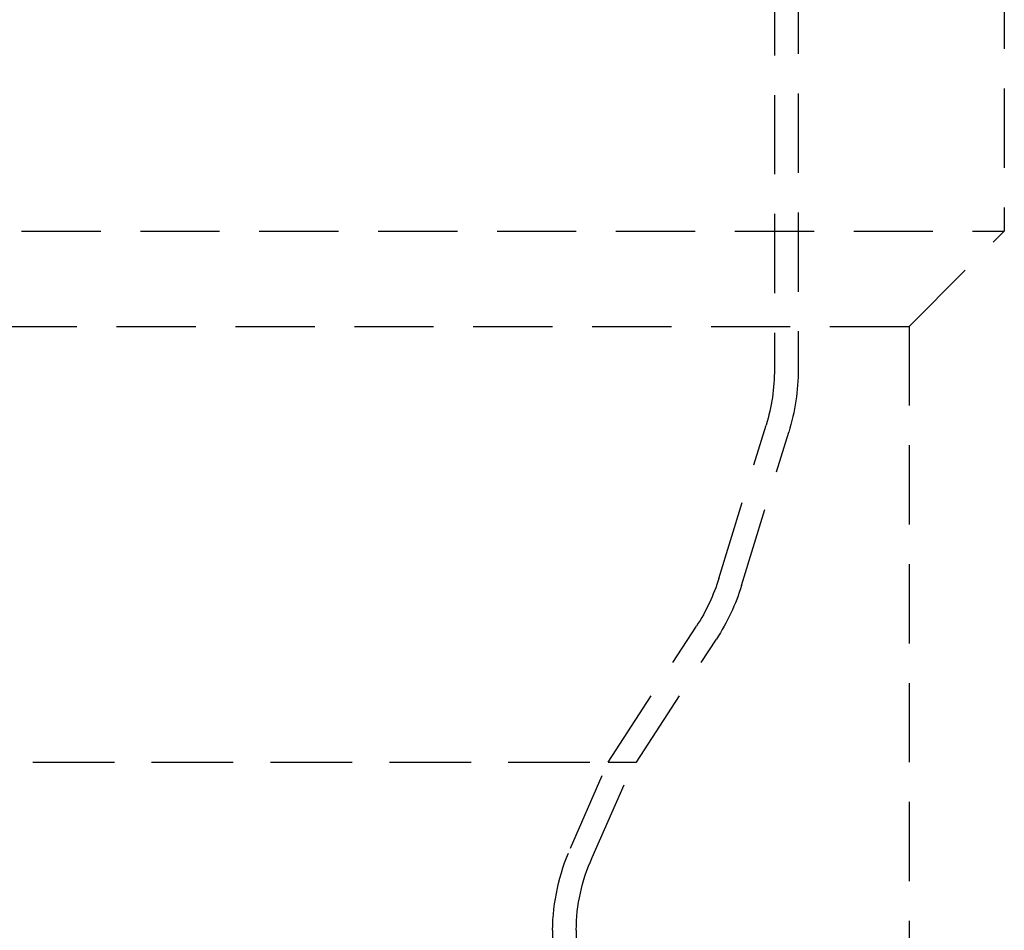
# Model space of a CAD drawing. Extents: x -250 to 250, y 0 to 1028.
# Drawn here: x -9 to 54, y 140 to 198 of the extents above; entities that cross this region are included whole.
import ezdxf

# ---------------------------------------------------------------- set-up
doc = ezdxf.new("R2010")
doc.units = 0
doc.header["$LTSCALE"] = 20
doc.linetypes.add('VERDECKT', pattern=[0.375, 0.25, -0.125])
doc.layers.get('0').update_dxf_attribs({"linetype": 'CONTINUOUS'})
doc.layers.add('BEM', color=7, linetype='CONTINUOUS')

# ---------------------------------------------------------------- blocks, each defined once
blk = doc.blocks.new('A$C02D36079')
at = {"color": 1, "linetype": 'VERDECKT', "extrusion": (2e-16, 1, -2e-16)}
for p, q in [((1032.4084, 113.5), (1032.4084, 59.5)), ((1019.4084, 90.6887), (1019.4084, 50.8044)), ((1017.9084, 90.5953), (1017.9084, 50.8044)), ((925.4084, 59.5), (1032.4084, 59.5)), ((1026.4084, 53.5), (1032.4084, 59.5)), ((931.4084, 53.5), (1026.4084, 53.5)), ((1026.4084, 53.5), (1026.4084, -12.5)), ((1014.4019, 37.6039), (1017.3778, 47.2754)), ((1015.8356, 37.1627), (1018.8114, 46.8343)), ((1007.4084, 26), (1012.9939, 34.593)), ((1009.1974, 26), (1014.2516, 33.7756)), ((948.6194, 26), (1009.1974, 26)), ((948.7709, 26.0008), (1009.046, 26.0008)), ((1005.0407, 20.5879), (1007.4083, 26)), ((1006.415, 19.9867), (1009.046, 26.0008)), ((1007.4083, 26), (1009.046, 26.0008)), ((1003.9084, 15.3999), (1003.9084, 5)), ((1005.4084, 15.3999), (1005.4084, 5))]:
    blk.add_line(p, q, dxfattribs=at)
at = {"color": 1, "linetype": 'VERDECKT', "extrusion": (0, -2e-16, -1)}
for centre, radius, start, end in [((-1005.9084, 50.8044), 12, 180, 197.102729), ((-1005.9084, 50.8044), 13.5, 180, 197.102729), ((-1002.9326, 41.1329), 12, 197.102729, 213.023868), ((-1002.9326, 41.1329), 13.5, 197.102729, 213.023868), ((-1017.4377, 15.1646), 13.5313, 0.996305, 23.627785), ((-1016.3625, 15.3999), 10.9541, 360, 24.754399)]:
    blk.add_arc(centre, radius, start, end, dxfattribs=at)

msp = doc.modelspace()

# ---------------------------------------------------------------- block references
at = {"layer": 'BEM'}
msp.add_blockref('A$C02D36079', (-978.908, 125), dxfattribs=at)

doc.saveas('drawing.dxf')
